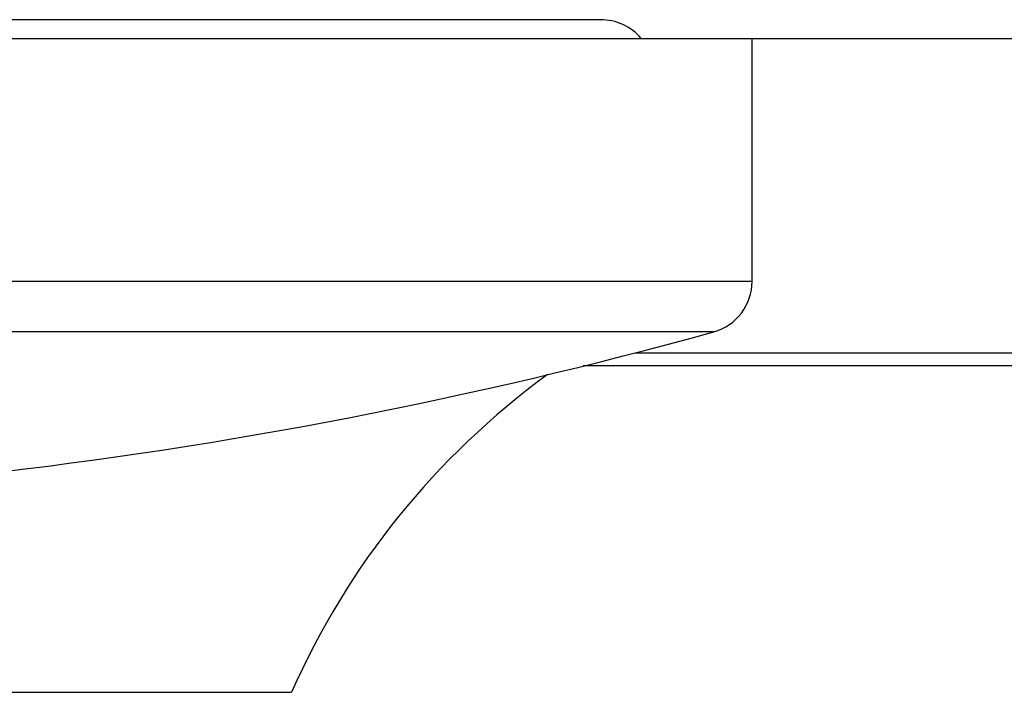
# Model space of a CAD drawing. Units: inches. Extents: x 0 to 11, y 0 to 8.5.
# Drawn here: x 4.5 to 4.7, y 4.7 to 4.8 of the extents above; entities that cross this region are included whole.
import ezdxf

# ---------------------------------------------------------------- set-up
doc = ezdxf.new("R2010")
doc.units = ezdxf.units.IN
doc.header["$LTSCALE"] = 0.605
doc.header["$MEASUREMENT"] = 0
doc.layers.add('ALL_ASSEMBLY_MEMBERS', color=7, linetype='CONTINUOUS')

msp = doc.modelspace()

# ---------------------------------------------------------------- linework, layer by layer
at = {"layer": 'ALL_ASSEMBLY_MEMBERS', "color": 7, "linetype": 'CONTINUOUS'}
for p, q in [((4.5888333185, 4.8487678441), (4.4291458185, 4.8487678441)), ((3.4994583185, 4.8442678441), (5.1557083185, 4.8442678441)), ((4.6250833185, 4.7862245323), (4.6250833185, 4.8442678441)), ((5.1086246875, 4.7660178441), (4.5846894109, 4.7660178441)), ((4.4291458185, 4.6880178441), (4.5150833185, 4.6880178441))]:
    msp.add_line(p, q, dxfattribs=at)
at = {"layer": 'ALL_ASSEMBLY_MEMBERS', "color": 9, "linetype": 'CONTINUOUS'}
for p, q in [((4.6250833185, 4.7862245323), (4.0300833185, 4.7862245323)), ((4.6159321216, 4.774181463), (4.0392345154, 4.774181463)), ((4.5971883664, 4.7691476408), (5.1180477043, 4.7691476518))]:
    msp.add_line(p, q, dxfattribs=at)
at = {"layer": 'ALL_ASSEMBLY_MEMBERS', "color": 7, "linetype": 'CONTINUOUS'}
for centre, radius, start, end in [((4.5888333185, 4.8358928441), 0.012875, 40.633514965, 90), ((4.6125833185, 4.7862245323), 0.0125, 285.5395954903, 360), ((4.3145398404, 5.8580576981), 1.125, 276.4144817261, 285.5395954904), ((4.6866639233, 4.6124113229), 0.1875, 126.0811636597, 156.2194434234)]:
    msp.add_arc(centre, radius, start, end, dxfattribs=at)

doc.saveas('drawing.dxf')
